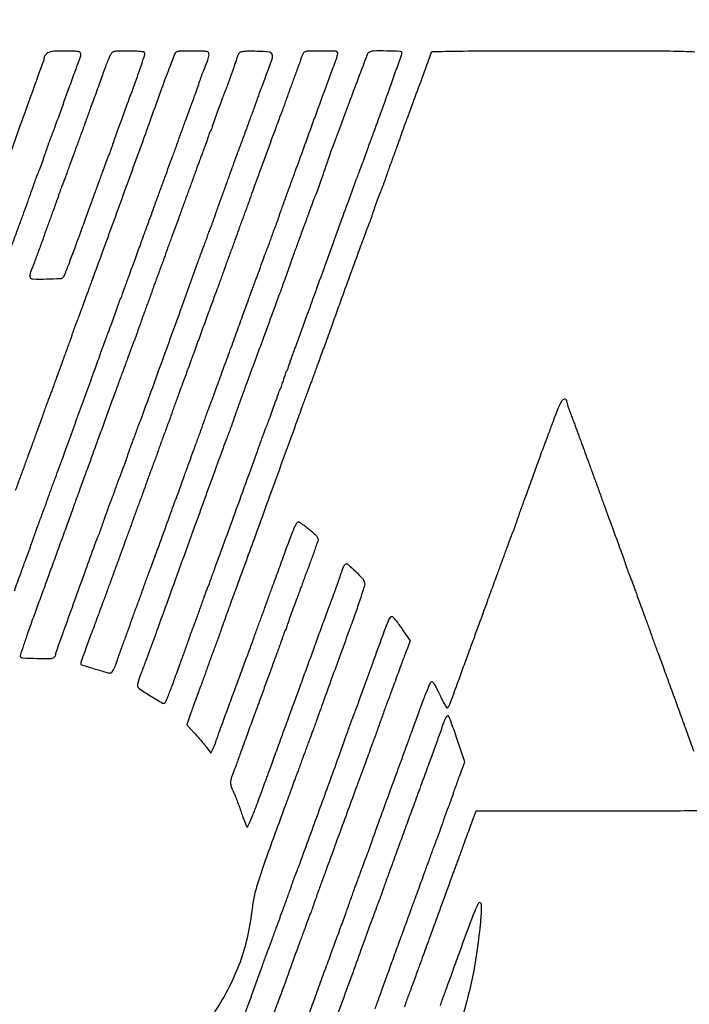
# Model space of a CAD drawing. Units: inches. Extents: x -1 to 98, y -126 to 49.
# Drawn here: x 70 to 70, y -74 to -73 of the extents above; entities that cross this region are included whole.
import ezdxf

# ---------------------------------------------------------------- set-up
doc = ezdxf.new("R2010")
doc.units = ezdxf.units.IN
doc.header["$MEASUREMENT"] = 0
doc.layers.add('LOGO ALUCOBOND', color=7, linetype='Continuous')

# ---------------------------------------------------------------- blocks, each defined once
blk = doc.blocks.new('3A Composites Logo')
for points in [[(-57.61756, 0.66304, -0.000116), (-57.61566, 0.66827, -0.000068), (-57.61338, 0.67454, -0.000068), (-57.6111, 0.6808, -0.000116), (-57.60919, 0.68603, 0.00058), (-57.60752, 0.69063, 0.000712), (-57.60598, 0.69492, 0.00059), (-57.60469, 0.69853, 0.005151), (-57.60413, 0.70014, -0.006047), (-57.6036, 0.70166, -0.000985), (-57.60254, 0.7046, -0.001086), (-57.60127, 0.70805, -0.000956), (-57.59994, 0.71164, 0.001062), (-57.5986, 0.71523, 0.001207), (-57.59734, 0.71868, 0.001094), (-57.59628, 0.72161, 0.00673), (-57.59576, 0.72313, -0.00632), (-57.59524, 0.72463, -0.001114), (-57.59424, 0.72744, -0.001207), (-57.59304, 0.73072, -0.001085), (-57.59179, 0.73411, 0.00173), (-57.587, 0.7471, 0.000243), (-57.57722, 0.77398, 0.0002), (-57.56736, 0.80116, 0.002516), (-57.56369, 0.81145, -0.001491), (-57.56264, 0.8144, -0.00169), (-57.56162, 0.81723, -0.001537), (-57.56074, 0.81962, -0.009364), (-57.56025, 0.82085, 0.008031), (-57.55948, 0.8228, 0.001904), (-57.55825, 0.82607, 0.001142), (-57.55635, 0.83126, 0.000217), (-57.55291, 0.84071, -0.060606), (-57.55196, 0.84332, -0.121212), (-57.55082, 0.84646, 0.121212), (-57.54968, 0.84959, 0.060606), (-57.54873, 0.8522, -0.00034), (-57.54778, 0.8548, -0.000206), (-57.54666, 0.85788, -0.000207), (-57.54554, 0.86092, -0.000365), (-57.54462, 0.86344, 0.000575), (-57.54356, 0.86631, 0.000171), (-57.54196, 0.87069, 0.000171), (-57.54016, 0.87562, 0.000185), (-57.53841, 0.88042, -0.000005), (-57.53636, 0.88606, -0.000002), (-57.53356, 0.89376, -0.000002), (-57.53055, 0.90204, -0.000003), (-57.52777, 0.90968, -0.000269), (-57.52507, 0.9171, -0.00025), (-57.52229, 0.92469, -0.000249), (-57.51982, 0.93143, -0.000851), (-57.5182, 0.93581, 0.001057), (-57.51695, 0.9392, 0.001175), (-57.51576, 0.94248, 0.001085), (-57.51475, 0.94529, 0.006154), (-57.51424, 0.94679, -0.00617), (-57.51372, 0.94831, -0.001005), (-57.51267, 0.95124, -0.001108), (-57.51142, 0.95469, -0.000975), (-57.51009, 0.95828, 0.000624), (-57.50671, 0.96746, 0.001639), (-57.50431, 0.97405, 0.002247), (-57.50251, 0.97913, 0.003892), (-57.50107, 0.98336, -0.003385), (-57.5004, 0.98532, -0.0032), (-57.4997, 0.9873, -0.003179), (-57.49906, 0.98905, -0.01118), (-57.49861, 0.99016, 0.006916), (-57.4963, 0.99577, 0.039775), (-57.49536, 0.99884, 0.09722), (-57.49531, 1.00062, 0.264609), (-57.49608, 1.00156, 0.087012), (-57.49888, 1.0021, 0.007119), (-57.50635, 1.00214, 0.005234), (-57.51399, 1.00199, 0.141983), (-57.5159, 1.00138, 0.151643), (-57.51692, 1.00011, 0.002219), (-57.52043, 0.99104, 0.004479), (-57.52509, 0.97855, 0.001321), (-57.532, 0.95933, -0.001464), (-57.53636, 0.9472, -0.000092), (-57.54933, 0.9115, -0.000111), (-57.56213, 0.8763, -0.001071), (-57.56761, 0.86135, 0.000373), (-57.56853, 0.85883, 0.000211), (-57.56965, 0.85579, 0.000211), (-57.57077, 0.85271, 0.000348), (-57.57172, 0.85011, -0.000239), (-57.57523, 0.84049, -0.001361), (-57.57711, 0.83537, -0.002373), (-57.57831, 0.83219, -0.009529), (-57.57909, 0.83026, 0.01123), (-57.57953, 0.82915, 0.003193), (-57.58017, 0.8274, 0.003214), (-57.58087, 0.82542, 0.0034), (-57.58153, 0.82346, -0.0046), (-57.58235, 0.82106, -0.001504), (-57.58359, 0.81753, -0.001498), (-57.585, 0.81362, -0.001691), (-57.58638, 0.80988, 0.001043), (-57.58783, 0.80594, 0.000706), (-57.58947, 0.80145, 0.000712), (-57.59104, 0.79711, 0.001424), (-57.59227, 0.79368, -0.001769), (-57.59333, 0.79072, -0.002003), (-57.59437, 0.7879, -0.001823), (-57.59526, 0.7855, -0.011043), (-57.59576, 0.78427, 0.01238), (-57.59629, 0.78297, 0.001447), (-57.59737, 0.78003, 0.001735), (-57.59864, 0.77653, 0.001418), (-57.59998, 0.77278, -0.001437), (-57.60165, 0.76809, -0.000538), (-57.60401, 0.76153, -0.000533), (-57.6066, 0.75439, -0.000647), (-57.60904, 0.74769, 0.000246), (-57.61155, 0.74085, 0.00018), (-57.61433, 0.73325, 0.000182), (-57.61696, 0.72603, 0.0004)], [(-57.61957, 0.87885, -0.000061), (-57.61667, 0.88679, -0.000063), (-57.61379, 0.89466, -0.000061), (-57.61129, 0.90148, -0.000268), (-57.60981, 0.9055, 0.001788), (-57.60867, 0.90865, 0.001423), (-57.60746, 0.91205, 0.001438), (-57.60635, 0.91521, 0.003616), (-57.60557, 0.91752, -0.003453), (-57.60491, 0.91948, -0.003264), (-57.60421, 0.92146, -0.003243), (-57.60357, 0.9232, -0.011397), (-57.60312, 0.92432, 0.009482), (-57.60183, 0.92748, 0.003768), (-57.60019, 0.93187, 0.003792), (-57.59853, 0.9365, 0.005896), (-57.59717, 0.94051, -0.003909), (-57.59653, 0.94247, -0.003689), (-57.59583, 0.94445, -0.003668), (-57.5952, 0.9462, -0.012828), (-57.59475, 0.94731, 0.012197), (-57.59419, 0.94868, 0.000986), (-57.59283, 0.95231, 0.001329), (-57.59122, 0.95666, 0.00102), (-57.58949, 0.96142, -0.000103), (-57.58284, 0.97979, -0.000547), (-57.57919, 0.98983, -0.00069), (-57.57686, 0.99618, -0.00776), (-57.57589, 0.99869, 0.170178), (-57.57581, 1.00047, 0.248193), (-57.57689, 1.00157, 0.069516), (-57.57986, 1.00207, 0.007346), (-57.58689, 1.00218, 0.009346), (-57.5912, 1.0021, 0.029947), (-57.59406, 1.00182, 0.046043), (-57.596, 1.00132, 0.111515), (-57.59725, 1.00053, 0.028316), (-57.59788, 0.99983, 0.030089), (-57.59841, 0.99907, 0.03154), (-57.59878, 0.99837, 0.106836), (-57.59889, 0.99787, -0.086494), (-57.59913, 0.9965, -0.000044), (-57.61381, 0.95568, -0.000228), (-57.62769, 0.91714, -0.015704)], [(-57.47858, 0.38104, 0.000609), (-57.46906, 0.4073, 0.001165), (-57.46149, 0.42842, -0.001571), (-57.46036, 0.43157, -0.001821), (-57.45926, 0.43457, -0.001622), (-57.45831, 0.4371, -0.010792), (-57.45781, 0.43835, 0.010765), (-57.45731, 0.43957, 0.001776), (-57.45641, 0.44197, 0.001951), (-57.45538, 0.4448, 0.001723), (-57.45432, 0.44775, -0.001424), (-57.45309, 0.45119, -0.000712), (-57.45152, 0.45553, -0.000706), (-57.44988, 0.46002, -0.001043), (-57.44843, 0.46395, 0.001691), (-57.44705, 0.4677, 0.001498), (-57.44564, 0.47161, 0.001504), (-57.44439, 0.47513, 0.0046), (-57.44358, 0.47754, -0.0034), (-57.44292, 0.47949, -0.003214), (-57.44222, 0.48147, -0.003193), (-57.44158, 0.48322, -0.01123), (-57.44113, 0.48433, 0.013075), (-57.43889, 0.49001, 0.000202), (-57.42682, 0.52305, 0.000593), (-57.41545, 0.55434, 0.00203), (-57.40817, 0.57473, -0.001356), (-57.40704, 0.57788, -0.001573), (-57.40596, 0.58088, -0.0014), (-57.40502, 0.58341, -0.009362), (-57.40453, 0.58466, 0.008974), (-57.40322, 0.58798, 0.001595), (-57.4009, 0.59425, 0.00125), (-57.39759, 0.60335, 0.000386), (-57.39265, 0.61706, -0.000639), (-57.38502, 0.63817, -0.014212), (-57.38263, 0.64423, -0.065168), (-57.38118, 0.64667, -0.422406), (-57.37991, 0.64681, -0.051731), (-57.37911, 0.64599, -0.005639), (-57.3775, 0.64392, -0.006857), (-57.37563, 0.64139, -0.005485), (-57.3737, 0.63862), (-57.3689, 0.63161), (-57.37093, 0.62642, 0.002019), (-57.37186, 0.62401, 0.001062), (-57.373, 0.621, 0.001056), (-57.37416, 0.61791, 0.001626), (-57.37514, 0.61523, -0.000157), (-57.3789, 0.60492, -0.001134), (-57.38072, 0.59997, -0.002246), (-57.38184, 0.597, -0.008047), (-57.38259, 0.59511, 0.010901), (-57.3831, 0.59381, 0.001267), (-57.38417, 0.59087, 0.001522), (-57.38543, 0.58737, 0.001243), (-57.38675, 0.58361, -0.001063), (-57.38812, 0.57971, -0.001015), (-57.38953, 0.57574, -0.001005), (-57.39079, 0.57225, -0.003626), (-57.39162, 0.57003, 0.002692), (-57.39272, 0.56707, 0.000097), (-57.39689, 0.55572, 0.000178), (-57.40181, 0.5423, 0.000125), (-57.40734, 0.52718, -0.000056), (-57.41298, 0.51176, -0.000069), (-57.41822, 0.49741, -0.000056), (-57.42264, 0.48536, -0.000522), (-57.42455, 0.48015, 0.001662), (-57.42585, 0.4766, 0.001426), (-57.42719, 0.47286, 0.001436), (-57.42838, 0.46946, 0.004122), (-57.42919, 0.46709, -0.0034), (-57.42985, 0.46513, -0.003214), (-57.43054, 0.46315, -0.003193), (-57.43118, 0.4614, -0.01123), (-57.43163, 0.46029, 0.008076), (-57.43211, 0.45912, 0.001702), (-57.4329, 0.45705, 0.001783), (-57.43381, 0.45465, 0.001689), (-57.43471, 0.45219, -0.000288), (-57.4357, 0.44949, -0.000181), (-57.43685, 0.44634, -0.000181), (-57.438, 0.44323, -0.000331), (-57.43893, 0.4407, 0.001283), (-57.44001, 0.43775, 0.000331), (-57.44174, 0.43298, 0.000337), (-57.4437, 0.42755, 0.000343), (-57.44564, 0.42215, -0.000896), (-57.44793, 0.41582, -0.000386), (-57.45099, 0.40739, -0.000382), (-57.45427, 0.39843, -0.000506)], [(-57.43254, 0.39709, 0.000174), (-57.42841, 0.40844, -0.000219), (-57.42412, 0.42022, -0.000234), (-57.41992, 0.43174, -0.000222), (-57.41629, 0.44165, -0.001091), (-57.41423, 0.44723, 0.001148), (-57.41263, 0.45156, 0.000838), (-57.41088, 0.45639, 0.000847), (-57.40922, 0.46097, 0.001868), (-57.40798, 0.46447, -0.00105), (-57.40685, 0.46767, -0.000751), (-57.40558, 0.47125, -0.000758), (-57.40435, 0.47466, -0.001629), (-57.4034, 0.47728, 0.000322), (-57.40246, 0.47981, 0.000176), (-57.40132, 0.48292, 0.000176), (-57.40016, 0.48607, 0.00028), (-57.39918, 0.48877, -0.001689), (-57.39827, 0.49123, -0.001783), (-57.39737, 0.49363, -0.001702), (-57.39657, 0.4957, -0.008076), (-57.3961, 0.49687, 0.011091), (-57.39565, 0.49798, 0.003152), (-57.39501, 0.49973, 0.003174), (-57.39431, 0.50171, 0.003356), (-57.39365, 0.50366, -0.005107), (-57.39214, 0.50807, -0.00177), (-57.38988, 0.51439, -0.000784), (-57.38597, 0.52513, -0.000087), (-57.37701, 0.54965, 0.00009), (-57.37384, 0.55831, 0.000103), (-57.37081, 0.56662, 0.000093), (-57.36823, 0.57369, 0.000567), (-57.3669, 0.57734, -0.001232), (-57.36111, 0.59323, -0.008794), (-57.35815, 0.60086, -0.009693), (-57.35618, 0.60544, -0.29424), (-57.35518, 0.60608, -0.259035), (-57.35464, 0.60578, -0.008747), (-57.35334, 0.60362, -0.014518), (-57.35189, 0.60092, -0.009374), (-57.35036, 0.59771, 0.010121), (-57.34884, 0.59453, 0.01646), (-57.3474, 0.59189, 0.01038), (-57.34613, 0.58984, 0.342057), (-57.34561, 0.58966, 0.194431), (-57.3448, 0.59035, 0.023535), (-57.3438, 0.59251, 0.009424), (-57.34217, 0.59675, 0.000606), (-57.33765, 0.60922, -0.000464), (-57.33584, 0.6142, -0.000449), (-57.334, 0.61924, -0.000443), (-57.33238, 0.62368, -0.001648), (-57.33135, 0.62646, 0.001471), (-57.33034, 0.62917, 0.000461), (-57.32885, 0.63322, 0.00046), (-57.3272, 0.63775, 0.000509), (-57.32561, 0.64214, -0.000328), (-57.32192, 0.65231, -0.000237), (-57.3178, 0.66363, -0.000231), (-57.31398, 0.67411, -0.000744), (-57.31142, 0.68107, 0.000292), (-57.31049, 0.6836, 0.00016), (-57.30935, 0.68671, 0.000159), (-57.3082, 0.68987, 0.000254), (-57.30721, 0.69257, -0.001689), (-57.3063, 0.69502, -0.001783), (-57.3054, 0.69742, -0.001702), (-57.3046, 0.69949, -0.008076), (-57.30413, 0.70066, 0.01123), (-57.30368, 0.70178, 0.003193), (-57.30304, 0.70352, 0.003214), (-57.30234, 0.7055, 0.0034), (-57.30168, 0.70746, -0.004188), (-57.30088, 0.70983, -0.001459), (-57.29968, 0.71324, -0.001448), (-57.29834, 0.71698, -0.001689), (-57.29705, 0.72052, 0.001049), (-57.29552, 0.72467, 0.000406), (-57.29343, 0.73042, 0.000402), (-57.29118, 0.73665, 0.000497), (-57.28909, 0.74247, -0.000809), (-57.28711, 0.74794, -0.000938), (-57.28522, 0.75314, -0.000835), (-57.2836, 0.75754, -0.005578), (-57.28276, 0.75971, 0.004175), (-57.28198, 0.76174, 0.000932), (-57.28068, 0.76521, 0.000967), (-57.27919, 0.76923, 0.000934), (-57.2777, 0.7733, -0.010132), (-57.27607, 0.77753, -0.021612), (-57.2746, 0.7807, -0.022296), (-57.27332, 0.78294, -0.204566), (-57.27241, 0.78357, -0.088228), (-57.27177, 0.78358, -0.113967), (-57.27123, 0.78336, -0.124223), (-57.27086, 0.78295, -0.117815), (-57.27073, 0.7824, 0.063551), (-57.27062, 0.78153, 0.009707), (-57.27015, 0.77984, 0.010724), (-57.2695, 0.77785, 0.009112), (-57.26874, 0.77579, -0.002013), (-57.26782, 0.77341, -0.001045), (-57.26669, 0.77042, -0.001038), (-57.26554, 0.76735, -0.001581), (-57.26456, 0.76468, 0.000391), (-57.26358, 0.76198, 0.000245), (-57.26242, 0.75882, 0.000246), (-57.26128, 0.75571, 0.00045), (-57.26034, 0.75318, -0.001001), (-57.25918, 0.75002, -0.000177), (-57.25701, 0.74409, -0.000192), (-57.25447, 0.73713, -0.000173), (-57.25185, 0.72993, 0.000137), (-57.24916, 0.72251, 0.000128), (-57.24639, 0.71492, 0.000128), (-57.24393, 0.70818, 0.000436), (-57.24233, 0.7038, -0.000409), (-57.23875, 0.69401, -0.001457), (-57.23648, 0.68774, -0.002238), (-57.23485, 0.68316, -0.003621), (-57.23352, 0.67924, 0.00403), (-57.23286, 0.67729, 0.0038), (-57.23214, 0.6753, 0.003779), (-57.23149, 0.67356, 0.013184), (-57.23103, 0.67245, -0.013109), (-57.23051, 0.67122, -0.002181), (-57.2296, 0.66882, -0.002391), (-57.22856, 0.666, -0.002115), (-57.2275, 0.66304, 0.001402), (-57.22627, 0.65961, 0.000701), (-57.22469, 0.65527, 0.000696), (-57.22305, 0.65078, 0.001027), (-57.2216, 0.64684, -0.001019), (-57.22027, 0.64325, -0.001157), (-57.21901, 0.6398, -0.00105), (-57.21795, 0.63687, -0.006452), (-57.21743, 0.63535, 0.006397), (-57.21691, 0.63383, 0.001041), (-57.21586, 0.63089, 0.001148), (-57.2146, 0.62744, 0.001011), (-57.21327, 0.62385, -0.000892), (-57.20992, 0.61477, -0.000509), (-57.20589, 0.60379, -0.000477), (-57.20151, 0.59176, -0.000445), (-57.19705, 0.57943, 0.000469), (-57.19507, 0.57398, 0.000349), (-57.19288, 0.56797, 0.000352), (-57.19081, 0.5623, 0.000799)], [(-57.17951, 0.52513, -0.001324), (-57.19407, 0.52483, -0.003658), (-57.21515, 0.52462, -0.000705), (-57.25332, 0.52457), (-57.3277, 0.52457), (-57.33013, 0.51803, 0.000625), (-57.33195, 0.51314, 0.000595), (-57.33378, 0.50817, 0.000485), (-57.33591, 0.50235, 0.000224), (-57.33866, 0.49478, -0.000155), (-57.33961, 0.49218, -0.000094), (-57.34073, 0.48911, -0.000094), (-57.34184, 0.48606, -0.000166), (-57.34276, 0.48355, 0.000079), (-57.35062, 0.46207, 0.000185), (-57.35646, 0.44606, 0.000212), (-57.36076, 0.43426, 0.00117), (-57.36306, 0.42789, -0.001095), (-57.3643, 0.42446, -0.000548), (-57.36588, 0.42012, -0.000544), (-57.36753, 0.41563, -0.000803), (-57.36899, 0.4117, 0.001019), (-57.37032, 0.4081, 0.001157), (-57.37158, 0.40465, 0.00105), (-57.37263, 0.40172, 0.006452)], [(-57.35, 0.40257, -0.001459), (-57.3488, 0.40598, -0.001448), (-57.34746, 0.40972, -0.001689), (-57.34617, 0.41326, 0.000941), (-57.34464, 0.41741, 0.000364), (-57.34255, 0.42316, 0.00036), (-57.34029, 0.4294, 0.000445), (-57.33819, 0.43521, -0.001673), (-57.33169, 0.45308, -0.011018), (-57.32821, 0.46195, -0.014703), (-57.3259, 0.46704, -0.514683), (-57.3248, 0.46723, -0.18526), (-57.32434, 0.46619, -0.016882), (-57.32429, 0.46331, -0.015914), (-57.32448, 0.45921, -0.005486), (-57.32501, 0.45329, -0.011103), (-57.3272, 0.43554, -0.015005), (-57.33001, 0.41961, -0.015323), (-57.33372, 0.40415, -0.012422), (-57.33861, 0.38782, 0.001212)], [(-57.34162, 0.37746, 0.000015), (-57.30975, 0.37733, 0.000614)], [(-57.17831, 0.97393, 0.000228), (-57.18708, 0.99764, 0.034111)], [(-57.19022, 1.00152, 0.006612), (-57.20106, 1.00191, 0.005216), (-57.22021, 1.00214, 0.00039), (-57.27237, 1.00218, 0.000627), (-57.31508, 1.00212, 0.003282), (-57.33858, 1.00191, 0.001071), (-57.35487, 1.00162, 0.31484), (-57.3559, 1.00087, -0.004782), (-57.35789, 0.99525, -0.00031), (-57.36384, 0.97898, -0.000412), (-57.36971, 0.96301, -0.002812), (-57.37265, 0.95515, 0.002684), (-57.3734, 0.95315, 0.002328), (-57.37416, 0.95106, 0.002342), (-57.37483, 0.94915, 0.006861), (-57.37527, 0.94783, -0.008046), (-57.37578, 0.94631, -0.001304), (-57.37683, 0.94338, -0.001439), (-57.37808, 0.93993, -0.001265), (-57.3794, 0.93633, 0.001674), (-57.38077, 0.93259, 0.001483), (-57.38218, 0.92868, 0.001489), (-57.38343, 0.92515, 0.004554), (-57.38425, 0.92275, -0.003479), (-57.38491, 0.92079, -0.003288), (-57.38561, 0.91881, -0.003267), (-57.38625, 0.91707, -0.011477), (-57.38669, 0.91596, 0.009482), (-57.38798, 0.91279, 0.003768), (-57.38963, 0.9084, 0.003792), (-57.39129, 0.90377, 0.005896), (-57.39264, 0.89976, -0.003636), (-57.39329, 0.8978, -0.003436), (-57.39397, 0.89582, -0.003414), (-57.39461, 0.89407, -0.01198), (-57.39505, 0.89296, 0.007375), (-57.39553, 0.8918, 0.001638), (-57.3963, 0.8898, 0.001701), (-57.39718, 0.88748, 0.00164), (-57.39806, 0.88512, 0.000864), (-57.40204, 0.87428, 0.000297), (-57.40776, 0.85857, 0.000291), (-57.41342, 0.84299, 0.001), (-57.41706, 0.83287, -0.000659), (-57.41884, 0.82791, -0.0004), (-57.42096, 0.82205, -0.000401), (-57.42307, 0.81624, -0.000708), (-57.42483, 0.81145, 0.000492), (-57.42638, 0.80721, 0.000554), (-57.42786, 0.80314, 0.000506), (-57.42911, 0.79968, 0.003002), (-57.42976, 0.79786, -0.002701), (-57.43023, 0.79651, -0.002067), (-57.43077, 0.79503, -0.002089), (-57.43128, 0.79365, -0.004938), (-57.43168, 0.79263, 0.006208), (-57.43262, 0.79021, 0.001116), (-57.4343, 0.78566, 0.0008), (-57.43681, 0.77879, 0.000199), (-57.44089, 0.76755, -0.000031), (-57.45726, 0.72244, -0.000158), (-57.46631, 0.6975, -0.000251), (-57.47205, 0.68174, -0.001275), (-57.47527, 0.67297, 0.001286), (-57.47874, 0.66354, 0.000776), (-57.4828, 0.65235, 0.000557), (-57.48659, 0.64182, 0.005681), (-57.4881, 0.63744, -0.006047), (-57.48863, 0.63592, -0.000985), (-57.48969, 0.63298, -0.001086), (-57.49096, 0.62953, -0.000956), (-57.49229, 0.62594, 0.001062), (-57.49363, 0.62235, 0.001207), (-57.49489, 0.6189, 0.001094), (-57.49595, 0.61596, 0.00673), (-57.49647, 0.61444, -0.006815), (-57.497, 0.61292, -0.001108), (-57.49806, 0.60999, -0.001222), (-57.49932, 0.60654, -0.001075), (-57.50066, 0.60295, 0.001852), (-57.50212, 0.59899, 0.001224), (-57.50378, 0.59444, 0.001232), (-57.50537, 0.59, 0.002392), (-57.50661, 0.58645), (-57.50923, 0.57883), (-57.50465, 0.57391, -0.006223), (-57.50268, 0.57173, -0.004521), (-57.50053, 0.56927, -0.004567), (-57.49854, 0.56689, -0.009974), (-57.49707, 0.56502), (-57.49407, 0.56105), (-57.49272, 0.56397, 0.011843), (-57.4921, 0.56542, 0.004808), (-57.49132, 0.56742, 0.004754), (-57.49051, 0.56958, 0.006033), (-57.48982, 0.5716, -0.006707), (-57.48875, 0.57466, -0.000509), (-57.48575, 0.5829, -0.000701), (-57.48214, 0.59272, -0.000533), (-57.47817, 0.60347, 0.000316), (-57.47424, 0.61407, 0.000459), (-57.47079, 0.62343, 0.000226), (-57.46787, 0.63139, 0.007935), (-57.46722, 0.63326, -0.006376), (-57.46669, 0.63478, -0.001038), (-57.46563, 0.63771, -0.001144), (-57.46437, 0.64116, -0.001007), (-57.46303, 0.64475, 0.001062), (-57.4617, 0.64834, 0.001207), (-57.46043, 0.65179, 0.001094), (-57.45937, 0.65473, 0.00673), (-57.45885, 0.65625, -0.006536), (-57.45833, 0.65777, -0.001064), (-57.45727, 0.6607, -0.001172), (-57.45601, 0.66415, -0.001032), (-57.45468, 0.66774, 0.001026), (-57.45313, 0.67193, 0.00051), (-57.45118, 0.67724, 0.000506), (-57.44918, 0.68275, 0.000743), (-57.44742, 0.6876, -0.002868), (-57.44389, 0.69724, -0.014384), (-57.44173, 0.70256, -0.018025), (-57.44016, 0.7058, -0.277874), (-57.43914, 0.70641, -0.146075), (-57.43851, 0.70623, -0.007098), (-57.43669, 0.70499, -0.011047), (-57.43455, 0.70343, -0.007701), (-57.43221, 0.70158, -0.013923), (-57.42961, 0.69934, -0.034711), (-57.42788, 0.69753, -0.048157), (-57.42689, 0.69608, -0.200675), (-57.42679, 0.69505, -0.011656), (-57.42771, 0.69221, -0.001096), (-57.43016, 0.68531, -0.001116), (-57.43264, 0.67842, -0.011276), (-57.43374, 0.67558, 0.007122), (-57.43416, 0.67453, 0.002613), (-57.43472, 0.67303, 0.00259), (-57.43531, 0.67139, 0.003104), (-57.43586, 0.66983, -0.002526), (-57.4364, 0.66828, -0.002113), (-57.43699, 0.66664, -0.002131), (-57.43754, 0.66514, -0.005836), (-57.43795, 0.66409, 0.005835), (-57.43872, 0.66209, 0.001255), (-57.44001, 0.65862, 0.000828), (-57.44197, 0.65329, 0.000187), (-57.44526, 0.64423, -0.060606), (-57.44622, 0.64161, -0.121212), (-57.44735, 0.63848, 0.121212), (-57.44849, 0.63535, 0.060606), (-57.44944, 0.63273, -0.00038), (-57.45039, 0.63013, -0.00023), (-57.45152, 0.62706, -0.000231), (-57.45263, 0.62401, -0.000407), (-57.45356, 0.6215, 0.000908), (-57.45459, 0.61869, 0.000299), (-57.4561, 0.61455, 0.000298), (-57.45777, 0.60996, 0.000337), (-57.45936, 0.60556, -0.000518), (-57.46095, 0.60118, -0.000468), (-57.4626, 0.59664, -0.000468), (-57.46409, 0.59259, -0.001494), (-57.46509, 0.58988, 0.001521), (-57.46612, 0.5871, 0.000409), (-57.46775, 0.58266, 0.000414), (-57.46958, 0.57762, 0.000428), (-57.47139, 0.57264, -0.000214), (-57.47553, 0.56122, -0.000834), (-57.4781, 0.55416, -0.001208), (-57.47984, 0.54946, -0.005466), (-57.48089, 0.54672, 0.045717), (-57.48162, 0.54423, 0.074067), (-57.48173, 0.54203, 0.062754), (-57.48118, 0.53964, 0.024428), (-57.47986, 0.53652, -0.01575), (-57.47891, 0.53438, -0.005115), (-57.47764, 0.53116, -0.005093), (-57.4763, 0.52755, -0.00571), (-57.47509, 0.52404, 0.005357), (-57.47396, 0.52078, 0.007524), (-57.47288, 0.51789, 0.004754), (-57.47191, 0.5155, 0.095718), (-57.47148, 0.51485, 0.518087), (-57.47101, 0.51493, 0.006467), (-57.46946, 0.51819, 0.012146), (-57.46769, 0.52232, 0.006925), (-57.46574, 0.52739, -0.000072), (-57.46371, 0.53289, -0.000073), (-57.46169, 0.53837, -0.000071), (-57.45994, 0.54314, -0.000301), (-57.45888, 0.54599, 0.001156), (-57.45786, 0.54875, 0.000326), (-57.45629, 0.55306, 0.000329), (-57.45452, 0.55793, 0.000347), (-57.45279, 0.56271, -0.000377), (-57.4509, 0.56795, -0.000221), (-57.44862, 0.57421, -0.000221), (-57.44634, 0.58047, -0.000376), (-57.44443, 0.5857, 0.000217), (-57.44224, 0.59168, 0.000066), (-57.43894, 0.60073, 0.000066), (-57.43524, 0.61087, 0.000072), (-57.43165, 0.62071, -0.000102), (-57.42646, 0.63495, -0.000282), (-57.42279, 0.64499, -0.000309), (-57.4193, 0.65449, -0.000147), (-57.41481, 0.6667, 0.003161), (-57.41393, 0.66915, 0.00267), (-57.41302, 0.67175, 0.002693), (-57.41222, 0.67412, 0.007504), (-57.4117, 0.67581, -0.022524), (-57.41123, 0.67714, -0.025276), (-57.41067, 0.67838, -0.025711), (-57.41008, 0.67937, -0.109055), (-57.40959, 0.67985, -0.329571), (-57.40798, 0.67971, -0.012851), (-57.40335, 0.67544, -0.018462), (-57.39905, 0.67094, -0.120304), (-57.3976, 0.66819, -0.137124), (-57.39765, 0.66651, -0.003242), (-57.40003, 0.65895, -0.006514), (-57.40314, 0.6497, -0.003532), (-57.40719, 0.63841, 0.000309), (-57.41378, 0.62038, 0.000633), (-57.41893, 0.60625, 0.000749), (-57.42343, 0.59376, 0.000704), (-57.42799, 0.581, -0.001251), (-57.42912, 0.57785, -0.001452), (-57.43022, 0.57485, -0.001291), (-57.43116, 0.57232, -0.008653), (-57.43165, 0.57107, 0.007122), (-57.43207, 0.57002, 0.002613), (-57.43263, 0.56852, 0.00259), (-57.43322, 0.56688, 0.003104), (-57.43377, 0.56532, -0.002451), (-57.43431, 0.56377, -0.00205), (-57.4349, 0.56213, -0.002068), (-57.43545, 0.56063, -0.005667), (-57.43586, 0.55958, 0.005667), (-57.43626, 0.55852, 0.002068), (-57.43682, 0.55703, 0.00205), (-57.43741, 0.55538, 0.002451), (-57.43795, 0.55383, -0.002526), (-57.43849, 0.55227, -0.002113), (-57.43908, 0.55063, -0.002131), (-57.43963, 0.54913, -0.005836), (-57.44004, 0.54808, 0.004806), (-57.4405, 0.54691, 0.001002), (-57.44128, 0.54484, 0.001051), (-57.44217, 0.54243, 0.000993), (-57.44307, 0.53998, -0.000211), (-57.44406, 0.53728, -0.000132), (-57.44521, 0.53413, -0.000133), (-57.44635, 0.53102, -0.000243), (-57.44728, 0.52848, 0.001316), (-57.45855, 0.49762, 0.008713), (-57.46387, 0.4821, 0.017584), (-57.46673, 0.47205, 0.033502), (-57.46819, 0.46378, -0.027419), (-57.4711, 0.44612, -0.032459), (-57.47582, 0.42989, -0.032245), (-57.48263, 0.41431, -0.026439), (-57.49181, 0.39863, 0.015786)], [(-57.391, 0.40046, 0.00098), (-57.38975, 0.40387, 0.000108), (-57.38691, 0.4117, 0.000132), (-57.38354, 0.42102, 0.000107), (-57.37993, 0.43103, -0.000333), (-57.37608, 0.44167, -0.000283), (-57.372, 0.45289, -0.000285), (-57.36828, 0.4631, -0.000807), (-57.36567, 0.47022, 0.00045), (-57.3636, 0.47585, 0.000555), (-57.36168, 0.48111, 0.000456), (-57.36007, 0.48552, 0.004101), (-57.35939, 0.48746, -0.002787), (-57.35891, 0.48882, -0.002132), (-57.35838, 0.49029, -0.002155), (-57.35787, 0.49167, -0.005091), (-57.35748, 0.49269, 0.005667), (-57.35707, 0.49374, 0.002068), (-57.35652, 0.49524, 0.00205), (-57.35593, 0.49688, 0.002451), (-57.35539, 0.49844, -0.002624), (-57.35484, 0.49999, -0.002194), (-57.35425, 0.50164, -0.002213), (-57.3537, 0.50313, -0.006057), (-57.35329, 0.50419, 0.005274), (-57.35183, 0.50792, 0.003307), (-57.3502, 0.51232, 0.003315), (-57.34863, 0.5167, 0.005655), (-57.3474, 0.52039, -0.004469), (-57.34674, 0.52234, -0.004208), (-57.34605, 0.52432, -0.004187), (-57.3454, 0.52607, -0.014544), (-57.34493, 0.52718, 0.013629), (-57.34447, 0.52829, 0.003913), (-57.34381, 0.53004, 0.003934), (-57.3431, 0.53202, 0.004175), (-57.34244, 0.53397, -0.0041), (-57.34163, 0.53635, -0.001408), (-57.34042, 0.53978, -0.001399), (-57.33906, 0.54356, -0.00162), (-57.33774, 0.54715), (-57.33461, 0.55563), (-57.33933, 0.56962, 0.003497), (-57.3412, 0.57505, 0.005197), (-57.34292, 0.57977, 0.002418), (-57.34445, 0.58376, 0.10069), (-57.34494, 0.58454, 0.345206), (-57.34541, 0.5846, 0.085135), (-57.34605, 0.58406, 0.051221), (-57.34677, 0.583, 0.025186), (-57.34748, 0.58153, 0.004398), (-57.3481, 0.57999, 0.006227), (-57.34863, 0.57861, 0.003733), (-57.34906, 0.57744, 0.084789), (-57.34912, 0.57709, -0.086563), (-57.34919, 0.57668, -0.000093), (-57.35223, 0.56824, -0.000891), (-57.35564, 0.5588, -0.000547), (-57.3597, 0.54769, 0.000175), (-57.36405, 0.53583, 0.00018), (-57.36835, 0.52408, 0.000174), (-57.37207, 0.51388, 0.000763), (-57.37425, 0.50784, -0.000529), (-57.37601, 0.50299, -0.00036), (-57.37802, 0.49748, -0.000363), (-57.37996, 0.49217, -0.000732), (-57.3815, 0.48799, 0.001622), (-57.38287, 0.48424, 0.001437), (-57.38428, 0.48033, 0.001442), (-57.38552, 0.4768, 0.00441), (-57.38634, 0.4744, -0.004034), (-57.387, 0.47245, -0.003804), (-57.38771, 0.47047, -0.003782), (-57.38836, 0.46872, -0.0132), (-57.38882, 0.46761, 0.016658), (-57.38947, 0.46598, 0.000151), (-57.39397, 0.4537, 0.000518), (-57.39913, 0.43957, 0.000335), (-57.40506, 0.42319, -0.000024), (-57.41792, 0.38768, -0.000144)]]:
    blk.add_lwpolyline(points, format="xyb")
for points in [[(-57.47631, 1.00091, 0.037172), (-57.47675, 1.00024, 0.018454), (-57.47722, 0.99934, 0.018207), (-57.47764, 0.99837, 0.025414), (-57.47793, 0.99747, -0.016466), (-57.4788, 0.99468, -0.001491), (-57.48121, 0.98779, -0.001753), (-57.48365, 0.98096, -0.011821), (-57.48495, 0.97762, 0.008031), (-57.48572, 0.97567, 0.001904), (-57.48695, 0.97239, 0.001142), (-57.48885, 0.96721, 0.000217), (-57.49229, 0.95776, -0.060606), (-57.49325, 0.95514, -0.121212), (-57.49438, 0.95201, 0.121212), (-57.49552, 0.94888, 0.060606), (-57.49647, 0.94626, -0.000447), (-57.49742, 0.94366, -0.000271), (-57.49855, 0.94059, -0.000272), (-57.49967, 0.93754, -0.00048), (-57.5006, 0.93503, 0.001001), (-57.50176, 0.93187, 0.000177), (-57.50393, 0.92593, 0.000192), (-57.50646, 0.91898, 0.000173), (-57.50908, 0.91177, -0.000285), (-57.51178, 0.90436, -0.000266), (-57.51455, 0.89677, -0.000264), (-57.51702, 0.89003, -0.000903), (-57.51864, 0.88565, 0.001057), (-57.51989, 0.88225, 0.001175), (-57.52108, 0.87897, 0.001085), (-57.52209, 0.87617, 0.006154), (-57.5226, 0.87467, -0.00673), (-57.52312, 0.87315, -0.001094), (-57.52418, 0.87022, -0.001207), (-57.52545, 0.86677, -0.001062), (-57.52678, 0.86318, 0.001062), (-57.52812, 0.85959, 0.001207), (-57.52938, 0.85614, 0.001094), (-57.53044, 0.8532, 0.00673), (-57.53096, 0.85168, -0.006326), (-57.53148, 0.85016, -0.00103), (-57.53254, 0.84723, -0.001135), (-57.53379, 0.84378, -0.000999), (-57.53512, 0.84019, 0.001674), (-57.53649, 0.83644, 0.001483), (-57.5379, 0.83253, 0.001489), (-57.53915, 0.829, 0.004554), (-57.53997, 0.8266, -0.0034), (-57.54063, 0.82465, -0.003214), (-57.54132, 0.82266, -0.003193), (-57.54196, 0.82092, -0.01123), (-57.54241, 0.81981, 0.008076), (-57.54289, 0.81863, 0.001702), (-57.54368, 0.81656, 0.001783), (-57.54459, 0.81416, 0.001689), (-57.54549, 0.81171, -0.000404), (-57.54648, 0.80901, -0.000253), (-57.54764, 0.80585, -0.000254), (-57.54878, 0.80274, -0.000464), (-57.54972, 0.80021, 0.001244), (-57.55096, 0.79684, 0.000151), (-57.55367, 0.78943, 0.000179), (-57.55688, 0.78061, 0.000147), (-57.5603, 0.77121, -0.000121), (-57.56379, 0.76159, -0.000128), (-57.56723, 0.75215, -0.000122), (-57.5702, 0.744, -0.000578), (-57.57191, 0.73933, 0.000675), (-57.5733, 0.73553, 0.000397), (-57.57496, 0.73097, 0.000397), (-57.57661, 0.72642, 0.000678), (-57.57797, 0.72261, -0.000589), (-57.57942, 0.71858, -0.00026), (-57.58134, 0.71326, -0.000257), (-57.58339, 0.70761, -0.000345), (-57.58525, 0.7025, 0.000267), (-57.58718, 0.69719, 0.000162), (-57.58946, 0.6909, 0.000162), (-57.59172, 0.68466, 0.000287), (-57.59358, 0.67951, -0.000767), (-57.5957, 0.67367, -0.000233), (-57.59892, 0.66482, -0.000234), (-57.60254, 0.65491, -0.000255), (-57.60607, 0.64529, 0.003672), (-57.60925, 0.63643, 0.005954), (-57.6118, 0.62885, 0.00156), (-57.61392, 0.62225, 0.280845), (-57.61375, 0.62157, 0.189139), (-57.61218, 0.62089, 0.003896), (-57.60344, 0.62065, 0.004805), (-57.59484, 0.62057, 0.139336), (-57.59274, 0.62116, 0.063343), (-57.5923, 0.62152, 0.051593), (-57.59192, 0.62201, 0.053382), (-57.59166, 0.62254, 0.086383), (-57.59158, 0.62303, -0.086507), (-57.59131, 0.62454, -0.000075), (-57.57876, 0.65945, -0.000343), (-57.56693, 0.69223, -0.017295), (-57.56439, 0.69857, 0.013699), (-57.56393, 0.69969, 0.00393), (-57.56329, 0.70143, 0.003952), (-57.56259, 0.70341, 0.004192), (-57.56194, 0.70537, -0.005655), (-57.56071, 0.70905, -0.003315), (-57.55914, 0.71344, -0.003307), (-57.55751, 0.71783, -0.005274), (-57.55605, 0.72157, 0.006057), (-57.55564, 0.72262, 0.002213), (-57.55509, 0.72412, 0.002194), (-57.5545, 0.72576, 0.002624), (-57.55395, 0.72731, -0.002624), (-57.55341, 0.72887, -0.002194), (-57.55282, 0.73051, -0.002213), (-57.55227, 0.73201, -0.006057), (-57.55186, 0.73306, 0.005274), (-57.5504, 0.7368, 0.003307), (-57.54876, 0.74119, 0.003315), (-57.5472, 0.74558, 0.005655), (-57.54597, 0.74926, -0.003575), (-57.54532, 0.75122, -0.003379), (-57.54463, 0.7532, -0.003357), (-57.544, 0.75494, -0.01179), (-57.54356, 0.75606, 0.008123), (-57.54313, 0.75711, 0.002992), (-57.54256, 0.75861, 0.002965), (-57.54196, 0.76025, 0.00356), (-57.54141, 0.7618, -0.003397), (-57.54087, 0.76336, -0.002831), (-57.54027, 0.765, -0.002857), (-57.5397, 0.7665, -0.007767), (-57.53928, 0.76755, 0.012418), (-57.53772, 0.77152, 0.000067), (-57.52365, 0.81027, 0.000328), (-57.5107, 0.84601, 0.001101), (-57.50229, 0.86945, -0.001395), (-57.50115, 0.8726, -0.001618), (-57.50005, 0.8756, -0.00144), (-57.49911, 0.87813, -0.009618), (-57.49861, 0.87938, 0.007837), (-57.49819, 0.88043, 0.002884), (-57.49762, 0.88193, 0.002857), (-57.49702, 0.88357, 0.003429), (-57.49647, 0.88512, -0.00356), (-57.49593, 0.88668, -0.002965), (-57.49533, 0.88832, -0.002992), (-57.49476, 0.88982, -0.008123), (-57.49433, 0.89087, 0.01104), (-57.49389, 0.89198, 0.003137), (-57.49325, 0.89373, 0.003158), (-57.49255, 0.89571, 0.003339), (-57.49189, 0.89767, -0.004554), (-57.49108, 0.90007, -0.001489), (-57.48983, 0.9036, -0.001483), (-57.48842, 0.90751, -0.001674), (-57.48704, 0.91125, 0.000878), (-57.48572, 0.91484, 0.000997), (-57.48446, 0.91829, 0.000905), (-57.4834, 0.92123, 0.005545), (-57.48287, 0.92275, -0.006715), (-57.48226, 0.92452, -0.000358), (-57.48021, 0.93012, -0.000562), (-57.47777, 0.93678, -0.000409), (-57.47504, 0.94417, 0.000442), (-57.47216, 0.95199, 0.000424), (-57.46925, 0.95991, 0.00042), (-57.4667, 0.96691, 0.001537), (-57.4651, 0.97135, -0.00125), (-57.46372, 0.97519, -0.000697), (-57.46201, 0.97986, -0.000695), (-57.46028, 0.98458, -0.001128), (-57.45879, 0.98859, 0.007162), (-57.45551, 0.99775, 0.197099), (-57.45566, 1.00025, 0.26603), (-57.45751, 1.00152, 0.013048), (-57.46522, 1.00195, 0.007426), (-57.47, 1.00202, 0.023486), (-57.47319, 1.00187, 0.03245), (-57.47533, 1.00153, 0.172254)], [(-57.55748, 0.99929, 0.022969), (-57.55827, 0.99757, 0.003804), (-57.55962, 0.99418, 0.00417), (-57.56114, 0.99017, 0.003678), (-57.56266, 0.98596, -0.001245), (-57.5643, 0.98132, -0.000818), (-57.56622, 0.97598, -0.000823), (-57.56811, 0.97079, -0.001586), (-57.56964, 0.96664, 0.001032), (-57.57097, 0.96305, 0.001172), (-57.57223, 0.9596, 0.001063), (-57.57329, 0.95667, 0.006533), (-57.57381, 0.95515, -0.006452), (-57.57433, 0.95363, -0.00105), (-57.57539, 0.95069, -0.001157), (-57.57665, 0.94724, -0.001019), (-57.57798, 0.94365, 0.001027), (-57.57943, 0.93972, 0.000696), (-57.58107, 0.93523, 0.000701), (-57.58265, 0.93089, 0.001402), (-57.58388, 0.92745, -0.002115), (-57.58494, 0.9245, -0.002391), (-57.58598, 0.92167, -0.002181), (-57.58689, 0.91928, -0.013109), (-57.5874, 0.91805, 0.013479), (-57.58787, 0.91693, 0.003867), (-57.58852, 0.91519, 0.003888), (-57.58923, 0.91321, 0.004125), (-57.58989, 0.91125, -0.004554), (-57.59071, 0.90885, -0.001489), (-57.59195, 0.90532, -0.001483), (-57.59336, 0.90141, -0.001674), (-57.59474, 0.89767, 0.000999), (-57.59606, 0.89407, 0.001135), (-57.59732, 0.89062, 0.00103), (-57.59837, 0.88769, 0.006326), (-57.59889, 0.88617, -0.008378), (-57.59998, 0.88304, -0.000903), (-57.60263, 0.87584, -0.001167), (-57.60533, 0.86859, -0.00393), (-57.60715, 0.86387, 0.026096), (-57.60755, 0.86267, 0.031306), (-57.6078, 0.8615, 0.032778), (-57.60788, 0.86051, 0.14295), (-57.60772, 0.85995, 0.256301), (-57.60599, 0.85897, 0.007538), (-57.59728, 0.85898, 0.00821), (-57.58863, 0.85927, 0.215734), (-57.58662, 0.8603, 0.075413), (-57.586, 0.86138, 0.000999), (-57.58321, 0.86859, 0.002839), (-57.58005, 0.87699, 0.001858), (-57.57649, 0.88669, -0.000101), (-57.57286, 0.8967, -0.000124), (-57.56948, 0.90602, -0.000102), (-57.56663, 0.91385, -0.000925), (-57.56538, 0.91726, 0.000243), (-57.56445, 0.91979, 0.000133), (-57.56331, 0.9229, 0.000132), (-57.56215, 0.92606, 0.000211), (-57.56117, 0.92876, -0.001689), (-57.56026, 0.93121, -0.001783), (-57.55936, 0.93362, -0.001702), (-57.55856, 0.93568, -0.008076), (-57.55809, 0.93686, 0.010932), (-57.55764, 0.93797, 0.003106), (-57.557, 0.93971, 0.003127), (-57.5563, 0.9417, 0.003306), (-57.55563, 0.94365, -0.003793), (-57.55423, 0.94776, -0.002233), (-57.5525, 0.95265, -0.001547), (-57.55013, 0.95918, -0.000512), (-57.54662, 0.96873, 0.001224), (-57.54071, 0.98489, 0.006215), (-57.53755, 0.99394, 0.004404), (-57.53557, 1, 0.21823), (-57.53572, 1.00123, 0.22709), (-57.53631, 1.0016, 0.008287), (-57.53903, 1.0019, 0.013697), (-57.54234, 1.00211, 0.00902), (-57.54615, 1.00218, 0.004558), (-57.55253, 1.00212, 0.057869), (-57.5549, 1.0018, 0.142592), (-57.55629, 1.00098, 0.069499)], [(-57.43543, 1.00138, 0.075951), (-57.43591, 1.00093, 0.032577), (-57.4364, 1.00022, 0.03129), (-57.43684, 0.99937, 0.035872), (-57.43715, 0.99852, -0.015314), (-57.43756, 0.99724, -0.001797), (-57.43855, 0.99443, -0.002153), (-57.43976, 0.9911, -0.001761), (-57.44107, 0.98754, 0.001087), (-57.44241, 0.98395, 0.001235), (-57.44368, 0.9805, 0.00112), (-57.44474, 0.97757, 0.006892), (-57.44526, 0.97605, -0.006199), (-57.44578, 0.97455, -0.001093), (-57.44678, 0.97175, -0.001184), (-57.44798, 0.96847, -0.001064), (-57.44923, 0.96507, 0.00064), (-57.45533, 0.94857, 0.0005), (-57.46193, 0.93063, 0.000174), (-57.46824, 0.91338, 0.010138), (-57.46932, 0.91021, -0.008012), (-57.46984, 0.90869, -0.001299), (-57.47089, 0.90575, -0.001433), (-57.47215, 0.9023, -0.00126), (-57.47348, 0.89871, 0.001062), (-57.47482, 0.89512, 0.001207), (-57.47608, 0.89167, 0.001094), (-57.47714, 0.88874, 0.00673), (-57.47766, 0.88721, -0.00673), (-57.47818, 0.88569, -0.001094), (-57.47924, 0.88276, -0.001207), (-57.48051, 0.87931, -0.001062), (-57.48184, 0.87572, 0.001062), (-57.48318, 0.87213, 0.001207), (-57.48444, 0.86868, 0.001094), (-57.4855, 0.86574, 0.00673), (-57.48602, 0.86422, -0.006519), (-57.48654, 0.8627, -0.001061), (-57.4876, 0.85977, -0.001169), (-57.48886, 0.85632, -0.001029), (-57.49019, 0.85273, 0.001239), (-57.49201, 0.84781, 0.000275), (-57.49509, 0.83939, 0.000286), (-57.49864, 0.82966, 0.000276), (-57.50223, 0.81981, -0.000258), (-57.50581, 0.80995, -0.000267), (-57.50936, 0.80022, -0.000257), (-57.51244, 0.7918, -0.001159), (-57.51426, 0.78689, 0.001015), (-57.51559, 0.78329, 0.001153), (-57.51684, 0.77984, 0.001046), (-57.5179, 0.77691, 0.006429), (-57.51842, 0.77539, -0.00673), (-57.51894, 0.77387, -0.001094), (-57.52, 0.77093, -0.001207), (-57.52127, 0.76749, -0.001062), (-57.5226, 0.76389, 0.001062), (-57.52394, 0.7603, 0.001207), (-57.5252, 0.75685, 0.001094), (-57.52626, 0.75392, 0.00673), (-57.52678, 0.7524, -0.00673), (-57.5273, 0.75088, -0.001094), (-57.52836, 0.74794, -0.001207), (-57.52963, 0.74449, -0.001062), (-57.53096, 0.7409, 0.001062), (-57.5323, 0.73731, 0.001207), (-57.53356, 0.73386, 0.001094), (-57.53462, 0.73093, 0.00673), (-57.53514, 0.72941, -0.00673), (-57.53567, 0.72788, -0.001094), (-57.53672, 0.72495, -0.001207), (-57.53799, 0.7215, -0.001062), (-57.53932, 0.71791, 0.001062), (-57.54066, 0.71432, 0.001207), (-57.54192, 0.71087, 0.001094), (-57.54298, 0.70793, 0.00673), (-57.5435, 0.70641, -0.006154), (-57.54402, 0.70491, -0.001085), (-57.54502, 0.70211, -0.001175), (-57.54621, 0.69883, -0.001057), (-57.54746, 0.69544, 0.000903), (-57.54908, 0.69106, 0.000264), (-57.55155, 0.68432, 0.000266), (-57.55432, 0.67673, 0.000285), (-57.55702, 0.66931, -0.000298), (-57.55964, 0.66213, -0.000337), (-57.56216, 0.65523, -0.000307), (-57.56431, 0.64937, -0.001842), (-57.56544, 0.64632, 0.001194), (-57.56943, 0.63564, 0.00185), (-57.57281, 0.62641, 0.000386), (-57.57576, 0.61824, 0.086691), (-57.5759, 0.61744, 0.32795), (-57.57525, 0.61655, 0.00289), (-57.56682, 0.61397, 0.004329), (-57.55857, 0.61157, 0.161569), (-57.55665, 0.61166, 0.158262), (-57.55606, 0.61213, 0.022356), (-57.55526, 0.61349, 0.023653), (-57.55444, 0.61523, 0.018129), (-57.55371, 0.61721, -0.004314), (-57.55284, 0.61976, -0.001524), (-57.55155, 0.6234, -0.001513), (-57.55011, 0.62739, -0.001777), (-57.54872, 0.63117, 0.001029), (-57.54739, 0.63476, 0.001168), (-57.54613, 0.63821, 0.00106), (-57.54507, 0.64114, 0.006513), (-57.54455, 0.64266, -0.00673), (-57.54403, 0.64418, -0.001094), (-57.54297, 0.64712, -0.001207), (-57.5417, 0.65057, -0.001062), (-57.54037, 0.65416, 0.001062), (-57.53903, 0.65775, 0.001207), (-57.53777, 0.6612, 0.001094), (-57.53671, 0.66413, 0.00673), (-57.53619, 0.66565, -0.006622), (-57.53567, 0.66717, -0.001077), (-57.53461, 0.67011, -0.001188), (-57.53335, 0.67356, -0.001045), (-57.53201, 0.67715, 0.000965), (-57.53042, 0.68144, 0.000426), (-57.52834, 0.68711, 0.000422), (-57.52614, 0.69312, 0.000567), (-57.52415, 0.69857, -0.000258), (-57.52213, 0.70414, -0.000173), (-57.51982, 0.7105, -0.000174), (-57.51757, 0.71667, -0.000342), (-57.51578, 0.72157, 0.000301), (-57.51413, 0.72607, 0.000237), (-57.51235, 0.73094, 0.000239), (-57.5107, 0.73548, 0.00059), (-57.50949, 0.73881, -0.00083), (-57.50832, 0.74204, -0.00039), (-57.5068, 0.74622, -0.000386), (-57.5052, 0.75059, -0.000543), (-57.50376, 0.75449, 0.000978), (-57.50243, 0.75808, 0.00111), (-57.50118, 0.76153, 0.001008), (-57.50013, 0.76446, 0.006185), (-57.49961, 0.76598, -0.006108), (-57.4991, 0.76748, -0.001077), (-57.49809, 0.77028, -0.001167), (-57.4969, 0.77356, -0.001049), (-57.49565, 0.77696, 0.001042), (-57.49384, 0.78186, 0.000167), (-57.49033, 0.79146, 0.000184), (-57.48621, 0.80276, 0.000162), (-57.48191, 0.81458, -0.000084), (-57.47768, 0.82619, -0.000107), (-57.47379, 0.83686, -0.000082), (-57.47053, 0.8458, -0.000935), (-57.46924, 0.84933, 0.000401), (-57.46831, 0.85185, 0.000227), (-57.46719, 0.85489, 0.000227), (-57.46607, 0.85797, 0.000374), (-57.46512, 0.86056, -0.000187), (-57.46182, 0.86963, -0.000828), (-57.45987, 0.87496, -0.001255), (-57.45858, 0.87843, -0.005835), (-57.45781, 0.88042, 0.005836), (-57.4574, 0.88147, 0.002131), (-57.45685, 0.88297, 0.002113), (-57.45626, 0.88462, 0.002526), (-57.45572, 0.88617, -0.00356), (-57.45517, 0.88772, -0.002965), (-57.45457, 0.88937, -0.002992), (-57.454, 0.89087, -0.008123), (-57.45357, 0.89192, 0.01104), (-57.45313, 0.89303, 0.003137), (-57.45249, 0.89478, 0.003158), (-57.45179, 0.89676, 0.003339), (-57.45113, 0.89871, -0.004137), (-57.45032, 0.90111, -0.001354), (-57.44908, 0.90464, -0.001349), (-57.44768, 0.90855, -0.001524), (-57.44632, 0.9123, 0.000205), (-57.44493, 0.91608, 0.000171), (-57.44346, 0.92011, 0.000172), (-57.44211, 0.92379, 0.000468), (-57.44116, 0.92641, -0.000168), (-57.43028, 0.95636, -0.000541), (-57.42302, 0.97626, -0.000515), (-57.4179, 0.9902, -0.007059), (-57.41597, 0.99524, 0.014938), (-57.41523, 0.99725, 0.020715), (-57.4147, 0.9991, 0.01781), (-57.41438, 1.00062, 0.182202), (-57.41451, 1.00125, 0.253726), (-57.41584, 1.00201, 0.004275), (-57.42461, 1.00214, 0.006042), (-57.43317, 1.00209, 0.145024)], [(-57.39479, 1.00134, 0.162042), (-57.3959, 0.99998, 0.000248), (-57.40729, 0.96986, 0.002124), (-57.41739, 0.94275, 0.008315), (-57.42328, 0.92588, -0.0046), (-57.42483, 0.92134, -0.003696), (-57.42658, 0.91649, -0.003762), (-57.42827, 0.91199, -0.008661), (-57.42963, 0.90864, 0.010176), (-57.43012, 0.90741, 0.001675), (-57.43102, 0.90501, 0.001841), (-57.43205, 0.90219, 0.001625), (-57.43311, 0.89923, -0.001402), (-57.43434, 0.8958, -0.000701), (-57.43591, 0.89146, -0.000696), (-57.43756, 0.88697, -0.001027), (-57.43901, 0.88303, 0.000893), (-57.44034, 0.87944, 0.001013), (-57.4416, 0.87599, 0.00092), (-57.44266, 0.87306, 0.00564), (-57.44319, 0.87154, -0.005619), (-57.44508, 0.86607, -0.000685), (-57.44939, 0.85414, -0.000797), (-57.45462, 0.83975, -0.000604), (-57.46041, 0.82399, 0.000107), (-57.47094, 0.79541, 0.000906), (-57.47565, 0.78253, 0.00201), (-57.47844, 0.77479, 0.005037), (-57.48038, 0.76912, -0.003306), (-57.48105, 0.76716, -0.003127), (-57.48175, 0.76518, -0.003106), (-57.48239, 0.76344, -0.010932), (-57.48284, 0.76233, 0.011894), (-57.4842, 0.75891, 0.001182), (-57.48725, 0.75063, 0.000666), (-57.49255, 0.73606, 0.000064), (-57.50538, 0.70066, -0.000018), (-57.51572, 0.67212, -0.000055), (-57.52277, 0.65267, -0.000078), (-57.52818, 0.63775, -0.000109), (-57.53304, 0.62437, -0.001788), (-57.53396, 0.62187, -0.000813), (-57.53518, 0.61861, -0.000805), (-57.53648, 0.61517, -0.001106), (-57.53766, 0.61208, 0.006517), (-57.53869, 0.60928, 0.008703), (-57.53955, 0.60671, 0.006433), (-57.5402, 0.60455, 0.084466), (-57.54029, 0.60372, 0.234149), (-57.53912, 0.60166, 0.009941), (-57.53189, 0.59699, 0.008612), (-57.52444, 0.59256, 0.373505), (-57.52278, 0.59288, 0.064462), (-57.52227, 0.59374, 0.003941), (-57.52113, 0.59648, 0.005817), (-57.51983, 0.59978, 0.004269), (-57.51846, 0.60347, -0.000516), (-57.51693, 0.60768, -0.00033), (-57.51515, 0.61257, -0.000331), (-57.5134, 0.61736, -0.000618), (-57.51197, 0.62124, 0.001703), (-57.51067, 0.62478, 0.001461), (-57.50933, 0.62852, 0.001471), (-57.50813, 0.63193, 0.004225), (-57.50733, 0.6343, -0.003934), (-57.50666, 0.63625, -0.003712), (-57.50596, 0.63824, -0.00369), (-57.50531, 0.63998, -0.012894), (-57.50485, 0.64109, 0.014637), (-57.50432, 0.6424, 0.001723), (-57.50324, 0.64533, 0.002062), (-57.50198, 0.64884, 0.001688), (-57.50065, 0.65259, -0.001634), (-57.49933, 0.65634, -0.001997), (-57.49807, 0.65985, -0.001667), (-57.49699, 0.66278, -0.014188), (-57.49646, 0.66409, 0.011963), (-57.49596, 0.66532, 0.001982), (-57.49505, 0.66771, 0.002175), (-57.49401, 0.67054, 0.001923), (-57.49295, 0.67349, -0.00112), (-57.49172, 0.67693, -0.00056), (-57.49016, 0.68127, -0.000556), (-57.48853, 0.68576, -0.000822), (-57.48708, 0.68969, 0.000911), (-57.4818, 0.70409, 0.0003), (-57.47409, 0.7253, 0.000222), (-57.46648, 0.74628, 0.002252), (-57.46337, 0.75501, -0.001471), (-57.46232, 0.75796, -0.001667), (-57.46129, 0.76079, -0.001516), (-57.46041, 0.76319, -0.009239), (-57.45992, 0.76442, 0.008031), (-57.45915, 0.76636, 0.001904), (-57.45792, 0.76964, 0.001142), (-57.45602, 0.77482, 0.000217), (-57.45258, 0.78427, -0.060606), (-57.45163, 0.78689, -0.121212), (-57.45049, 0.79002, 0.121212), (-57.44935, 0.79315, 0.060606), (-57.4484, 0.79577, -0.060606), (-57.44745, 0.79839, -0.121212), (-57.44631, 0.80152, 0.121212), (-57.44517, 0.80465, 0.060606), (-57.44422, 0.80726, -0.000443), (-57.44327, 0.80986, -0.000268), (-57.44215, 0.81294, -0.000269), (-57.44103, 0.81598, -0.000474), (-57.4401, 0.8185, 0.001697), (-57.43869, 0.82235, 0.000067), (-57.43356, 0.8365, 0.000118), (-57.4275, 0.85324, 0.000084), (-57.4207, 0.87206, -0.000207), (-57.41397, 0.89064, -0.000323), (-57.40817, 0.90663, -0.000084), (-57.40309, 0.92059, -0.011886), (-57.40245, 0.92223, 0.008503), (-57.40167, 0.92417, 0.00205), (-57.40046, 0.92741, 0.001211), (-57.39856, 0.93257, 0.000224), (-57.3951, 0.94208, -0.000319), (-57.39415, 0.94468, -0.000194), (-57.39303, 0.94775, -0.000194), (-57.39191, 0.9508, -0.000342), (-57.39099, 0.95332, 0.001679), (-57.38512, 0.96942, 0.001883), (-57.37957, 0.98497, 0.000352), (-57.37443, 0.99959, 0.084527), (-57.3742, 1.00098, 0.402365), (-57.37511, 1.00192, 0.005716), (-57.38371, 1.00218, 0.009136), (-57.39204, 1.00217, 0.137711)]]:
    blk.add_lwpolyline(points, format="xyb", close=True)

msp = doc.modelspace()

# ---------------------------------------------------------------- block references
at = {"layer": 'LOGO ALUCOBOND', "xscale": 1.222039572576666, "yscale": 1.222039572576666, "zscale": 1.222039572576666}
msp.add_blockref('3A Composites Logo', (140.06973, -74.44936), dxfattribs=at)

doc.saveas('drawing.dxf')
